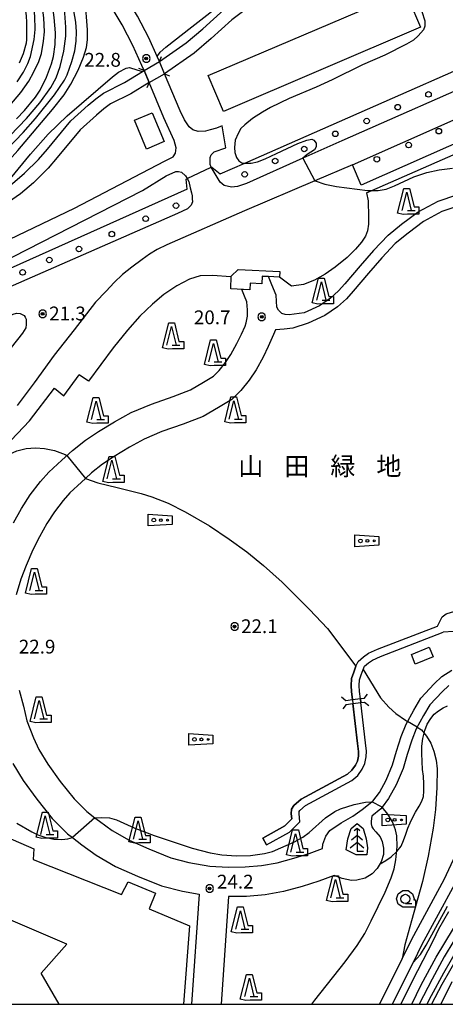
# Model space of a CAD drawing. Extents: x -14000 to -12000, y 94500 to 96000.
# Drawn here: x -13333 to -13218, y 94500 to 94767 of the extents above; entities that cross this region are included whole.
import ezdxf
from ezdxf.enums import TextEntityAlignment as Align

# ---------------------------------------------------------------- set-up
doc = ezdxf.new("R2010")
doc.units = 0
doc.header["$MEASUREMENT"] = 0
for name, color, linetype in [('2101000', 7, 'CONTINUOUS'), ('2101001', 14, 'CONTINUOUS'), ('2106000', 25, 'CONTINUOUS'), ('2106001', 46, 'CONTINUOUS'), ('2203000', 5, 'CONTINUOUS'), ('2203990', 7, 'CONTINUOUS'), ('2213000', 6, 'CONTINUOUS'), ('2238000', 3, 'CONTINUOUS'), ('3001000', 4, 'CONTINUOUS'), ('3003000', 12, 'CONTINUOUS'), ('4222000', 1, 'CONTINUOUS'), ('5101000', 4, 'CONTINUOUS'), ('5101001', 144, 'CONTINUOUS'), ('6110000', 1, 'CONTINUOUS'), ('6130000', 3, 'CONTINUOUS'), ('6301000', 11, 'CONTINUOUS'), ('6323000', 3, 'CONTINUOUS'), ('6331000', 3, 'CONTINUOUS'), ('6332000', 3, 'CONTINUOUS'), ('7101000', 2, 'CONTINUOUS'), ('7101001', 54, 'CONTINUOUS'), ('7102000', 6, 'CONTINUOUS'), ('7102001', 214, 'CONTINUOUS'), ('7312000', 2, 'CONTINUOUS'), ('8162000', 4, 'CONTINUOUS'), ('999', 7, 'CONTINUOUS'), ('CLIP_BOX', 6, 'CONTINUOUS')]:
    doc.layers.add(name, color=color, linetype=linetype)
doc.styles.add('PlotAnnotation', font='MS Gothic.ttf')

# ---------------------------------------------------------------- blocks, each defined once
blk = doc.blocks.new('223800')
at = {"layer": '2238000'}
blk.add_circle((0, 0), 0.3, dxfattribs=at)
blk = doc.blocks.new('422200')
at = {"layer": '4222000'}
for points in [[(-0.3, 2.25), (0, 2.5), (0.3, 2.25)], [(0, 2.5), (0, 0), (0.7, 0)], [(-0.6, 1.25), (0, 1.75), (0.6, 1.25)], [(-0.75, 0.38), (0, 1), (0.75, 0.38)]]:
    blk.add_lwpolyline(points, dxfattribs=at)
at = {"layer": 'CLIP_BOX'}
blk.add_lwpolyline([(0.65, 2.48), (0.99, 1.34), (1.15, 0.38), (1.05, -0.4), (-0.09, -0.4), (-1.19, 0.15), (-0.99, 1.34), (-0.65, 2.48), (0, 3.02)], close=True, dxfattribs=at)
blk = doc.blocks.new('632300')
at = {"layer": '6323000'}
for centre, radius in [((-0.75, 0), 0.2), ((0, 0), 0.15), ((0.75, 0), 0.1)]:
    blk.add_circle(centre, radius, dxfattribs=at)
at = {"layer": 'CLIP_BOX'}
blk.add_lwpolyline([(1.25, -0.47), (-1.35, -0.64), (-1.35, 0.64), (1.25, 0.47)], close=True, dxfattribs=at)
blk = doc.blocks.new('633200')
at = {"layer": '6332000'}
for points in [[(-0.5, -1), (0, 1), (0.5, -1)], [(0.08, -1), (0.92, -1)]]:
    blk.add_lwpolyline(points, dxfattribs=at)
at = {"layer": 'CLIP_BOX'}
blk.add_lwpolyline([(0.81, -0.6), (1.32, -0.6), (1.32, -1.4), (0.09, -1.4), (-0.37, -1.44), (-0.99, -1.29), (-0.31, 1.4), (0.31, 1.4)], close=True, dxfattribs=at)
blk = doc.blocks.new('731200')
at = {"layer": '7312000'}
for radius in [0.15, 0.0722]:
    blk.add_circle((0, 0), radius, dxfattribs=at)
at = {"layer": 'CLIP_BOX'}
blk.add_lwpolyline([(-0.13, 0.4), (-0.34, 0.25), (-0.42, 0), (-0.34, -0.25), (-0.13, -0.4), (0.13, -0.4), (0.34, -0.25), (0.42, 0), (0.34, 0.25), (0.13, 0.4)], close=True, dxfattribs=at)
blk = doc.blocks.new('633100')
at = {"layer": '6331000'}
blk.add_lwpolyline([(0, -0.5), (0.7, -0.5)], dxfattribs=at)
blk.add_circle((0, 0), 0.5, dxfattribs=at)
at = {"layer": 'CLIP_BOX'}
blk.add_lwpolyline([(1.1, -0.1), (1.1, -0.9), (-0.29, -0.9), (-0.77, -0.56), (-0.95, 0), (-0.77, 0.56), (-0.29, 0.9), (0.29, 0.9), (0.77, 0.56), (0.95, 0), (0.91, -0.1)], close=True, dxfattribs=at)

msp = doc.modelspace()

# ---------------------------------------------------------------- linework, layer by layer
at = {"layer": '2101000', "flags": 128}
for points in [[(-13299.51, 94753.57), (-13300.09, 94754.95), (-13302.54, 94760.37), (-13305.49, 94766.01), (-13308.13, 94770.49), (-13309.41, 94772.92), (-13311.92, 94777.69), (-13319.66, 94788.25), (-13327.87, 94797.07), (-13339.69, 94805.96), (-13353.82, 94816.95), (-13359.71, 94821.82), (-13366.37, 94827.33), (-13378.73, 94836.17), (-13382.71, 94839.97), (-13390.39, 94847.28), (-13392.99, 94850.41), (-13394.57, 94852.24), (-13396.59, 94853.71), (-13398.77, 94855.12), (-13402.24, 94856.37)], [(-13295.33, 94756.02), (-13295.69, 94756.87), (-13295.95, 94757.44), (-13298.23, 94762.48), (-13301.3, 94768.34), (-13303.94, 94772.82), (-13307.84, 94780.24), (-13309.9, 94783.05), (-13315.95, 94791.31), (-13324.64, 94800.65), (-13325.46, 94801.27), (-13336.78, 94809.77), (-13350.82, 94820.7), (-13354.88, 94824.06), (-13363.44, 94831.14), (-13375.67, 94839.88), (-13378.64, 94842.47), (-13379.02, 94842.8), (-13380.55, 94846.68), (-13381.18, 94850.42), (-13381.39, 94852.64)], [(-13278.3, 94738.57), (-13279.87, 94737.98), (-13281.54, 94737.46), (-13282.85, 94737.09), (-13284.81, 94737.04), (-13286.31, 94737.46), (-13287.3, 94738.28), (-13288.55, 94740.19), (-13289.74, 94742.62), (-13293.95, 94752.71), (-13295.33, 94756.02)], [(-13298.15, 94750.3), (-13299.51, 94753.57)], [(-13408.31, 94674.96), (-13407.5, 94674.96), (-13404.95, 94675.33), (-13402.88, 94676.02), (-13395.72, 94679.65), (-13380.51, 94686.33), (-13366.61, 94693.07), (-13353.76, 94699.29), (-13318.43, 94716.21), (-13293.95, 94728.95), (-13291.63, 94730.14), (-13290.98, 94731.18), (-13290.8, 94732.56), (-13291.37, 94734.57), (-13294.17, 94740.77), (-13298.15, 94750.3)], [(-13281.3, 94727.3), (-13281.53, 94728.07), (-13281.6, 94729.93), (-13281.29, 94730.73), (-13280.5, 94731.52), (-13277.3, 94732.59)], [(-13415.78, 94670.33), (-13414.67, 94670.05), (-13412.67, 94669.81), (-13410.51, 94669.78), (-13407.86, 94670.26), (-13404.76, 94671.26), (-13396.82, 94675.36), (-13376.37, 94684.67), (-13366.24, 94689.16), (-13335.13, 94702.96), (-13299.91, 94721.03), (-13293.53, 94724.98), (-13290.87, 94726.15), (-13290.15, 94726.16), (-13289.37, 94725.95), (-13288.24, 94724.95), (-13287.83, 94724.23)]]:
    msp.add_lwpolyline(points, dxfattribs=at)
at = {"layer": '2101001', "flags": 128}
for points in [[(-13277.3, 94732.59), (-13278.3, 94738.57)], [(-13287.83, 94724.23), (-13281.3, 94727.3)]]:
    msp.add_lwpolyline(points, dxfattribs=at)
at = {"layer": '2106000', "flags": 128}
for points in [[(-13015.01, 94834.72), (-13016.01, 94834.29), (-13037.43, 94824.97), (-13052.12, 94818.86), (-13101.62, 94797.87), (-13158.52, 94772.92), (-13203.94, 94753), (-13245.83, 94734.47), (-13256.38, 94729.76), (-13271.67, 94722.93), (-13274.15, 94722.1), (-13275.77, 94721.94), (-13277.75, 94722.33), (-13278.86, 94723.29), (-13281.3, 94727.3)], [(-13031.01, 94813.45), (-13047.09, 94806.77), (-13096.51, 94785.81), (-13125.9, 94772.92), (-13198.68, 94741), (-13240.53, 94722.49), (-13242.95, 94727.98), (-13253.12, 94723.63), (-13272.2, 94715.47), (-13293.33, 94706.23), (-13295.95, 94705), (-13297.99, 94703.69), (-13300.03, 94702.31), (-13302.86, 94700.21), (-13305.33, 94698.24), (-13307.63, 94696.02), (-13309.84, 94693.67), (-13312.67, 94690.64), (-13318.47, 94683.19), (-13323.92, 94676.25), (-13329.38, 94668.79), (-13333.95, 94662.6)], [(-13287.83, 94724.23), (-13287.38, 94723.46), (-13286.95, 94721.74), (-13286.61, 94720.38), (-13286.48, 94719.56), (-13286.41, 94718.73), (-13286.4, 94717.91), (-13286.69, 94717.05), (-13287.69, 94716.03), (-13290.47, 94714.8), (-13355.57, 94686.21), (-13375.54, 94677.44), (-13448.06, 94645.15), (-13509.03, 94618.16)], [(-13213.76, 94716.92), (-13218.66, 94715.26), (-13223.63, 94712.6), (-13227.79, 94709.44), (-13231.35, 94706.57), (-13234.97, 94702.74)], [(-13237.25, 94704.7), (-13240.83, 94700.53), (-13244.98, 94695.67), (-13246.67, 94693.72), (-13248.87, 94691.75), (-13251.89, 94689.7), (-13256.04, 94687.82), (-13260.11, 94687.25), (-13261.19, 94687.31), (-13262.07, 94687.64), (-13263, 94688.53), (-13263.44, 94689.36), (-13263.67, 94692.62), (-13264.81, 94695.35), (-13265.75, 94697.62)], [(-13234.97, 94702.74), (-13238.55, 94698.58), (-13242.7, 94693.71), (-13244.53, 94691.61), (-13247.02, 94689.38), (-13250.42, 94687.08), (-13254.95, 94685.02), (-13259.14, 94683.63), (-13261.49, 94683.32), (-13263.81, 94683.18), (-13264.37, 94681.92), (-13264.72, 94681.06), (-13265.82, 94678.6), (-13267.2, 94675.77), (-13269.08, 94672.33), (-13270.93, 94669.51), (-13273.21, 94666.72), (-13275.68, 94664.27), (-13279.28, 94662.05), (-13283.46, 94659.64), (-13288.87, 94657.53), (-13294.67, 94655.53), (-13299.5, 94653.49), (-13303.5, 94651.28), (-13307.62, 94648.77), (-13310.75, 94646.69), (-13313.75, 94644.31), (-13315.39, 94642.81), (-13316.47, 94641.82), (-13319.65, 94638.92), (-13321.48, 94636.86), (-13323.83, 94633.76), (-13325.91, 94630.53), (-13327.92, 94626.99), (-13329.67, 94623.39), (-13331.51, 94619.15), (-13333.01, 94615.44), (-13334.22, 94611.23)], [(-13335, 94630.72), (-13332.76, 94634.67), (-13330.4, 94638.34), (-13327.67, 94641.94), (-13325.35, 94644.55), (-13321.87, 94647.73), (-13318.94, 94650.41), (-13315.45, 94653.17), (-13311.92, 94655.52), (-13307.52, 94658.2), (-13303, 94660.7), (-13297.53, 94663.01), (-13291.62, 94665.04), (-13286.94, 94666.87), (-13283.38, 94668.92), (-13280.66, 94670.6), (-13279.15, 94672.11), (-13277.39, 94674.26), (-13275.94, 94676.45), (-13274.32, 94679.43), (-13273.07, 94682), (-13272.08, 94684.2), (-13271.74, 94685.04), (-13271.41, 94686.88), (-13271.41, 94688.61), (-13271.56, 94690.75), (-13272.2, 94692.28), (-13272.96, 94694.11)], [(-13367.79, 94673.09), (-13342.86, 94684.03), (-13335.07, 94687.46), (-13334.16, 94687.73), (-13333.12, 94687.61), (-13332.06, 94687.04), (-13331.75, 94686.59), (-13331.54, 94686.05), (-13331.49, 94685.31), (-13331.53, 94684.65), (-13331.65, 94683.67), (-13332.55, 94682.3), (-13335.63, 94678.39), (-13336.92, 94676.7), (-13345.05, 94666.02), (-13346.49, 94664.17), (-13347.61, 94662.67), (-13348.57, 94661.59), (-13350.23, 94660.66), (-13359.61, 94656.94)], [(-13333.41, 94585.3), (-13332.25, 94580.94), (-13331.3, 94576.96), (-13329.56, 94572.39), (-13328.1, 94569.18), (-13325.67, 94565.26), (-13322.28, 94560.55), (-13318.46, 94555.77), (-13315.04, 94552.34), (-13312.89, 94550.68), (-13311.63, 94549.71), (-13308.16, 94547.24), (-13303.59, 94544.58), (-13298.23, 94542.18), (-13292.26, 94539.82), (-13287.31, 94538.55), (-13281.69, 94537.49), (-13276.69, 94537.24), (-13272.06, 94537.32), (-13267.61, 94537.66), (-13263.41, 94538.41), (-13258.85, 94539.65), (-13254.66, 94540.99), (-13251.06, 94542.31), (-13250.98, 94543.47), (-13250.15, 94545.62), (-13249.03, 94547.17), (-13246.02, 94549.31), (-13242.85, 94551.13), (-13240.28, 94552.88), (-13237.65, 94554.98), (-13237.39, 94555.19), (-13235.61, 94557.54), (-13233.74, 94560.91), (-13232.01, 94565.07), (-13230.94, 94568.72), (-13229.66, 94572.75), (-13228.35, 94576.1), (-13226.24, 94579.91), (-13224.33, 94583.15), (-13220.71, 94586.99), (-13218.64, 94588.99), (-13215.9, 94590.71)], [(-13335.17, 94565.4), (-13332.33, 94560.8), (-13328.65, 94555.71), (-13324.43, 94550.43), (-13320.33, 94546.32), (-13318.98, 94545.28), (-13316.39, 94543.28), (-13312.5, 94540.51), (-13307.25, 94537.46), (-13301.33, 94534.81), (-13294.74, 94532.2), (-13289.05, 94530.74), (-13284.52, 94529.88), (-13286.62, 94500)], [(-13276.55, 94529.24), (-13278.6, 94500)]]:
    msp.add_lwpolyline(points, dxfattribs=at)
at = {"layer": '2106000'}
for points in [[(-13237.25, 94704.7), (-13233.23, 94708.9), (-13229.61, 94711.83), (-13225.04, 94715.25), (-13219.62, 94718.1), (-13214.54, 94719.81)], [(-13216.77, 94586.62), (-13218.57, 94584.88), (-13221.92, 94581.33), (-13223.64, 94578.42), (-13225.63, 94574.82), (-13226.83, 94571.75), (-13228.08, 94567.84), (-13229.18, 94564.07), (-13231.03, 94559.61), (-13233.09, 94555.89), (-13234.87, 94553.55), (-13235.23, 94553.08), (-13237.67, 94551.12), (-13237.88, 94549.78), (-13237.85, 94549.04), (-13237.66, 94548.2), (-13237.31, 94547.67), (-13236.54, 94546.8), (-13235.43, 94545.44), (-13234.81, 94544.17), (-13234.51, 94542.43), (-13234.48, 94540.64), (-13235.12, 94538.65), (-13236.23, 94536.88), (-13237.59, 94535.44), (-13239.47, 94534.3), (-13241.72, 94533.73), (-13243.2, 94533.63), (-13245.72, 94534.16), (-13247.86, 94534.96), (-13252.06, 94533.42), (-13256.59, 94531.98), (-13261.65, 94530.6), (-13266.6, 94529.71), (-13271.69, 94529.32), (-13276.55, 94529.24)]]:
    msp.add_lwpolyline(points, dxfattribs=at)
at = {"layer": '2106001'}
msp.add_lwpolyline([(-13265.75, 94697.62), (-13267.41, 94697.69), (-13267.51, 94695.66), (-13270.71, 94695.82), (-13270.8, 94693.99), (-13272.96, 94694.11)], dxfattribs=at)
at = {"layer": '2203000', "flags": 128}
for points in [[(-13293.95, 94752.71), (-13295.33, 94756.02)], [(-13299.51, 94753.57), (-13298.15, 94750.3)], [(-13239.78, 94583.08), (-13240.76, 94582.95), (-13242.91, 94582.68), (-13244.73, 94582.45)], [(-13244.6, 94581.46), (-13242.79, 94581.69), (-13240.65, 94581.96), (-13239.65, 94582.09)]]:
    msp.add_lwpolyline(points, dxfattribs=at)
at = {"layer": '2203990', "flags": 128}
for points in [[(-13295.33, 94756.02), (-13294.76, 94757.41)], [(-13299.51, 94753.57), (-13300.9, 94754.14)], [(-13293.95, 94752.71), (-13292.56, 94752.14)], [(-13298.15, 94750.3), (-13298.72, 94748.91)], [(-13244.73, 94582.45), (-13245.91, 94583.37)], [(-13239.78, 94583.08), (-13238.86, 94584.27)], [(-13244.6, 94581.46), (-13245.52, 94580.27)], [(-13239.65, 94582.09), (-13238.46, 94581.18)]]:
    msp.add_lwpolyline(points, dxfattribs=at)
at = {"layer": '2213000', "flags": 128}
msp.add_lwpolyline([(-13242.95, 94727.98), (-13201.09, 94746.5), (-13140.84, 94772.92), (-13098.85, 94791.33), (-13049.39, 94812.31), (-13033.95, 94818.73), (-13019.31, 94825.1), (-13013.94, 94827.44), (-13013.17, 94827.78), (-13004.71, 94831.38), (-13003.99, 94831.69), (-13002.77, 94829.31)], dxfattribs=at)
at = {"layer": '3001000', "flags": 128}
for points in [[(-13277.91, 94742.5), (-13282.08, 94752.27), (-13233.79, 94772.92), (-13228.59, 94775.14), (-13227.64, 94772.92), (-13224.42, 94765.38), (-13277.91, 94742.5)], [(-13298.83, 94732.27), (-13302.13, 94740.08), (-13297.31, 94742.12), (-13294.01, 94734.31), (-13298.83, 94732.27)], [(-13275.87, 94697.73), (-13273.95, 94699.59), (-13262.63, 94699.02), (-13262.71, 94697.47), (-13267.43, 94697.71), (-13267.53, 94695.68), (-13270.73, 94695.84), (-13270.82, 94694.01), (-13275.98, 94694.27), (-13275.87, 94697.73)]]:
    msp.add_lwpolyline(points, close=True, dxfattribs=at)
msp.add_lwpolyline([(-13322.59, 94500), (-13327.47, 94508.49), (-13320.49, 94516.34), (-13337.59, 94523.64), (-13346.81, 94521.6), (-13355.65, 94536), (-13344.94, 94548.93), (-13329.43, 94542.2), (-13329.66, 94539.32), (-13305.63, 94529.84), (-13303.86, 94533.27), (-13296.38, 94530.16), (-13298.14, 94525.92), (-13287.13, 94521.34), (-13288.84, 94500)], dxfattribs=at)
at = {"layer": '3003000'}
msp.add_lwpolyline([(-13226.9, 94595.03), (-13222.08, 94596.95), (-13221.03, 94594.32), (-13225.85, 94592.4)], close=True, dxfattribs=at)
at = {"layer": '5101000', "flags": 128}
for points in [[(-13295.33, 94756.02), (-13288.07, 94761.11), (-13283.58, 94764.9), (-13277.77, 94770.14)], [(-13269.16, 94772.28), (-13275.66, 94767.35), (-13281.28, 94762.26), (-13285.93, 94758.33), (-13293.95, 94752.71)], [(-13413.91, 94675.53), (-13409.65, 94678.26), (-13382.88, 94695.39), (-13373.91, 94700.28), (-13361.85, 94706.87), (-13349.46, 94713.64), (-13341.45, 94718.49), (-13339.06, 94720.14), (-13337.35, 94721.37), (-13335.24, 94722.89), (-13331.93, 94725.69), (-13328.15, 94729.45), (-13325.76, 94732.23), (-13319.43, 94739.9), (-13314.68, 94744.15), (-13312.6, 94745.88), (-13310.51, 94747.48), (-13304.82, 94750.36), (-13299.97, 94753.29), (-13299.51, 94753.57)], [(-13298.15, 94750.3), (-13303.12, 94747.3), (-13308.64, 94744.51), (-13310.42, 94743.15), (-13312.4, 94741.5), (-13316.9, 94737.47), (-13323.09, 94729.97), (-13325.58, 94727.06), (-13329.57, 94723.11), (-13333.08, 94720.13), (-13336.29, 94717.82), (-13337.04, 94717.28), (-13339.55, 94715.55), (-13347.72, 94710.6), (-13360.17, 94703.8), (-13381.09, 94692.37), (-13408.31, 94674.96)], [(-13235.56, 94500), (-13229.43, 94512.35), (-13226.8, 94517.65), (-13218.02, 94533.88), (-13209.9, 94551.33), (-13194.59, 94579.1), (-13186.79, 94596.07), (-13177.14, 94611.8), (-13166.89, 94623.66), (-13166.33, 94624.12), (-13157.3, 94631.54), (-13146.14, 94640.48), (-13144.14, 94643.01), (-13142.81, 94644.7), (-13141.49, 94646.36)], [(-13139.31, 94644.06), (-13143.71, 94638.56), (-13145.88, 94636.8), (-13155.35, 94629.13), (-13164.72, 94621.44), (-13174.63, 94609.96), (-13184.05, 94594.61), (-13191.77, 94577.8), (-13207.13, 94549.92), (-13215.21, 94532.57), (-13224.05, 94516.22), (-13226.47, 94511.35), (-13232.11, 94500)], [(-13243.24, 94586.49), (-13243.14, 94588.5), (-13242.58, 94590.22), (-13241.97, 94591.79), (-13241.33, 94593.08), (-13239.91, 94594.4), (-13238.53, 94595.35), (-13236.11, 94596.45), (-13219.81, 94602.71), (-13219.09, 94604.12), (-13218.53, 94605.2), (-13217.45, 94606.05), (-13216.07, 94606.51), (-13214.35, 94606.91), (-13212.06, 94607.7), (-13210.65, 94608.26), (-13209.61, 94609.25), (-13208.9, 94610.93), (-13205.19, 94625.19)], [(-13206.89, 94610.24), (-13207.1, 94608.74), (-13207.53, 94607.33), (-13208.05, 94606.08), (-13209.02, 94604.91), (-13210.11, 94603.75), (-13211.24, 94602.9), (-13212.38, 94602.32), (-13213.66, 94601.86), (-13215.5, 94601.26), (-13218.28, 94601.02)], [(-13241.11, 94586.55), (-13241.03, 94588.11), (-13240.58, 94589.51), (-13240.03, 94590.93), (-13239.61, 94591.79), (-13238.58, 94592.74), (-13237.48, 94593.49), (-13235.29, 94594.49), (-13218.28, 94601.02)], [(-13242.91, 94582.68), (-13243.17, 94584.94), (-13243.24, 94586.49)], [(-13240.76, 94582.96), (-13240.98, 94584.94), (-13241.11, 94586.55)], [(-13267.26, 94545.13), (-13261.27, 94548.49), (-13259.39, 94550.38), (-13259.53, 94551.76), (-13259.45, 94552.99), (-13258.85, 94554.01), (-13256.83, 94555.71), (-13244.29, 94562.49), (-13243.06, 94563.6), (-13242.09, 94564.91), (-13241.57, 94566.02), (-13241.3, 94567.4), (-13241.27, 94568.62), (-13241.53, 94570.81), (-13242.79, 94581.69)], [(-13266.22, 94543.28), (-13259.98, 94546.79), (-13257.17, 94549.6), (-13257.4, 94551.81), (-13257.37, 94552.35), (-13257.21, 94552.62), (-13255.63, 94553.95), (-13243.06, 94560.75), (-13241.48, 94562.17), (-13240.25, 94563.82), (-13239.54, 94565.36), (-13239.18, 94567.17), (-13239.15, 94568.73), (-13239.42, 94571.05), (-13240.65, 94581.97)], [(-13266.22, 94543.28), (-13267.26, 94545.13)]]:
    msp.add_lwpolyline(points, dxfattribs=at)
at = {"layer": '5101001', "flags": 128}
for points in [[(-13299.51, 94753.57), (-13295.33, 94756.02)], [(-13298.15, 94750.3), (-13293.95, 94752.71)], [(-13240.76, 94582.96), (-13240.65, 94581.97)], [(-13242.91, 94582.68), (-13242.79, 94581.69)]]:
    msp.add_lwpolyline(points, dxfattribs=at)
at = {"layer": '6110000', "flags": 128}
for points in [[(-13295.33, 94756.02), (-13288.07, 94761.11), (-13283.58, 94764.9), (-13277.77, 94770.14)], [(-13269.16, 94772.28), (-13275.66, 94767.35), (-13281.28, 94762.26), (-13285.93, 94758.33), (-13293.95, 94752.71)], [(-13413.91, 94675.53), (-13409.65, 94678.26), (-13382.88, 94695.39), (-13373.91, 94700.28), (-13361.85, 94706.87), (-13349.46, 94713.64), (-13341.45, 94718.49), (-13339.06, 94720.14), (-13337.35, 94721.37), (-13335.24, 94722.89), (-13331.93, 94725.69), (-13328.15, 94729.45), (-13325.76, 94732.23), (-13319.43, 94739.9), (-13314.68, 94744.15), (-13312.6, 94745.88), (-13310.51, 94747.48), (-13304.82, 94750.36), (-13299.97, 94753.29), (-13299.51, 94753.57)], [(-13298.15, 94750.3), (-13303.12, 94747.3), (-13308.64, 94744.51), (-13310.42, 94743.15), (-13312.4, 94741.5), (-13316.9, 94737.47), (-13323.09, 94729.97), (-13325.58, 94727.06), (-13329.57, 94723.11), (-13333.08, 94720.13), (-13336.29, 94717.82), (-13337.04, 94717.28), (-13339.55, 94715.55), (-13347.72, 94710.6), (-13360.17, 94703.8), (-13381.09, 94692.37), (-13408.31, 94674.96)], [(-13235.56, 94500), (-13229.43, 94512.35), (-13226.8, 94517.65), (-13218.02, 94533.88), (-13209.9, 94551.33)], [(-13215.21, 94532.57), (-13224.05, 94516.22), (-13226.47, 94511.35), (-13232.11, 94500)]]:
    msp.add_lwpolyline(points, dxfattribs=at)
at = {"layer": '6130000', "flags": 128}
for points in [[(-13278.86, 94725.49), (-13272.17, 94728.43), (-13173.04, 94772.02), (-13170.99, 94772.92), (-13137.42, 94787.68), (-13019.19, 94837.83), (-13023.3, 94860.48), (-13018.99, 94872.92), (-13017.47, 94876.03)], [(-13239.07, 94720.37), (-13237.67, 94720.99), (-13119.66, 94772.92), (-13099.4, 94781.84), (-13056.72, 94800.5), (-13049.65, 94803.95), (-13042.1, 94807.6), (-13031.01, 94813.45)], [(-13287.8, 94721.36), (-13288.09, 94724.12), (-13287.83, 94724.23), (-13281.3, 94727.3), (-13281.1, 94727.39), (-13278.86, 94725.49)], [(-13287.8, 94721.36), (-13349.08, 94693.98), (-13364.53, 94687.21), (-13412.69, 94666.11), (-13474.55, 94638.91), (-13500.5, 94633.71), (-13513.52, 94627.82)], [(-13239.07, 94720.37), (-13238.65, 94718.24), (-13238.63, 94716.93), (-13238.61, 94715.13), (-13238.58, 94713.23), (-13238.56, 94711.91), (-13238.88, 94710.05), (-13239.36, 94708.65), (-13240.47, 94706.95), (-13242.09, 94705.05), (-13244.39, 94702.84), (-13247.63, 94700.22), (-13250.34, 94698.25), (-13253.2, 94696.65), (-13256.24, 94695.45), (-13259.45, 94695.01)], [(-13259.45, 94695.01), (-13262.71, 94697.47)], [(-13337.18, 94651.48), (-13330.59, 94658.43), (-13323.85, 94667.33), (-13321.31, 94665.29), (-13317.15, 94670.92)]]:
    msp.add_lwpolyline(points, dxfattribs=at)
at = {"layer": '6130000'}
msp.add_lwpolyline([(-13276.06, 94697.58), (-13280.8, 94697.92), (-13284.3, 94697.83), (-13287.16, 94696.97), (-13290.58, 94695.15), (-13294.18, 94692.77), (-13297.24, 94690.15), (-13300.65, 94686.86), (-13304, 94683.08), (-13307.89, 94678.26), (-13314.58, 94669.2), (-13317.15, 94670.92)], dxfattribs=at)
at = {"layer": '6301000'}
msp.add_lwpolyline([(-13235.43, 94538.15), (-13233.9, 94539.06), (-13232.41, 94540.07), (-13230.84, 94541.46), (-13229.72, 94542.96), (-13229.07, 94544.45), (-13228.45, 94546.18), (-13227.92, 94547.8), (-13227.29, 94549.25), (-13226.59, 94550.63), (-13225.82, 94552.17), (-13224.82, 94553.77), (-13224.08, 94555.13), (-13223.63, 94556.46), (-13223.54, 94557.86), (-13223.55, 94559.89), (-13223.64, 94561.92), (-13223.86, 94563.75), (-13224.01, 94565.91), (-13224.06, 94568.13), (-13224.04, 94570.11), (-13223.78, 94572.23), (-13223.23, 94574.4), (-13222.62, 94576.04), (-13221.67, 94577.58), (-13220.77, 94578.77), (-13219.56, 94579.74), (-13218.28, 94580.53), (-13217.08, 94581.07)], dxfattribs=at)
at = {"layer": '7101000', "flags": 128}
for points in [[(-13334.17, 94740.44), (-13331.94, 94742.69), (-13328.97, 94746.37), (-13327.76, 94748.25), (-13325.98, 94751.83), (-13324.64, 94755.43), (-13324.11, 94757.39), (-13323.68, 94760.67), (-13323.58, 94763.81), (-13323.88, 94768), (-13324.41, 94771.36), (-13324.79, 94772.92), (-13325.18, 94774.5), (-13326.4, 94778.08), (-13327.07, 94779.53), (-13329.31, 94783.25), (-13332.91, 94788.59), (-13334.94, 94791.29)], [(-13224.08, 94769.62), (-13223.29, 94767.04), (-13223.25, 94765.6), (-13223.67, 94764.67), (-13225.1, 94762.98), (-13226.39, 94761.85), (-13228.24, 94760.77), (-13234.1, 94757.77), (-13240.19, 94755.1), (-13248.46, 94751.04), (-13252.75, 94749.1), (-13260.12, 94745.97), (-13265.19, 94743.55), (-13267.32, 94742.27), (-13270.05, 94740.57), (-13272.18, 94738.86), (-13273.2, 94737.84), (-13273.97, 94736.48), (-13274.73, 94734.69), (-13274.99, 94732.65), (-13274.82, 94731.29), (-13274.39, 94730.01), (-13273.8, 94729.07), (-13272.94, 94728.56), (-13272.17, 94728.43), (-13271.92, 94728.39), (-13270.47, 94728.39), (-13268.68, 94728.82), (-13266.61, 94729.6), (-13263.57, 94731.03), (-13257.76, 94733.75), (-13255.33, 94734.65), (-13253.95, 94734.91), (-13253.38, 94734.65), (-13252.82, 94733.84), (-13252.82, 94732.89), (-13253.26, 94732.01), (-13255.21, 94730.76), (-13256.39, 94729.75)], [(-13253.12, 94723.63), (-13253.07, 94723.61), (-13250.46, 94722.77), (-13247.28, 94722.07), (-13238.84, 94720.98), (-13237.67, 94720.99), (-13235.96, 94721), (-13233.81, 94721.39), (-13231.51, 94722.28), (-13226.29, 94724.7), (-13222.76, 94725.86), (-13219.36, 94726.61), (-13215.77, 94727.08)], [(-13214.05, 94515.66), (-13218.19, 94508.49), (-13221.57, 94502.27), (-13222.7, 94500)]]:
    msp.add_lwpolyline(points, dxfattribs=at)
at = {"layer": '7101001', "flags": 128}
msp.add_lwpolyline([(-13256.39, 94729.75), (-13253.12, 94723.63)], dxfattribs=at)
at = {"layer": '7102000', "flags": 128}
for points in [[(-13336.81, 94732.18), (-13332.33, 94736.79), (-13328.98, 94740.57), (-13323.85, 94746.99), (-13321.11, 94751), (-13320.35, 94752.44), (-13319.1, 94756.04), (-13318.33, 94758.98), (-13317.96, 94761.58), (-13317.88, 94764.12), (-13318.02, 94766.68), (-13318.54, 94769.83), (-13319.31, 94772.92), (-13319.62, 94774.16), (-13320.91, 94778.23), (-13322.36, 94781.62), (-13324.2, 94785.07), (-13326.12, 94788.21), (-13328.8, 94791.87), (-13336.38, 94801.25)], [(-13335.91, 94735.92), (-13331.45, 94740.57), (-13327.85, 94744.78), (-13324.83, 94748.97), (-13323.35, 94751.64), (-13322.26, 94754.67), (-13321.29, 94758.88), (-13320.71, 94762.96), (-13320.71, 94765.39), (-13321.13, 94770.47), (-13321.55, 94772.9), (-13322.33, 94775.47), (-13323.72, 94778.94), (-13325.69, 94782.84), (-13327.69, 94786.21), (-13330.16, 94789.66), (-13334.06, 94794.13)], [(-13336, 94744.1), (-13332.98, 94747.59), (-13330.77, 94750.69), (-13329.4, 94753.22), (-13328.1, 94756.08), (-13327.39, 94758.24), (-13326.77, 94761.59), (-13326.56, 94764.12), (-13326.69, 94767.92), (-13327.14, 94771.26), (-13327.59, 94772.92), (-13327.98, 94774.34), (-13329.46, 94778.11), (-13331.08, 94781.26), (-13334.93, 94787.39)], [(-13333.96, 94750.48), (-13332.23, 94753.18), (-13331.03, 94755.47), (-13330.3, 94757.36), (-13329.35, 94762), (-13329.1, 94764.75), (-13329.16, 94768.35), (-13329.48, 94770.96), (-13329.95, 94772.92), (-13330.19, 94773.92), (-13331.34, 94777.24), (-13332.9, 94780.58), (-13334.67, 94783.67)], [(-13373.91, 94700.28), (-13370.46, 94702.75), (-13359.19, 94710.15), (-13351.04, 94715.78), (-13345.48, 94720.35), (-13340.31, 94724.96), (-13337.64, 94727.57), (-13333.79, 94731.85), (-13324.33, 94743.05), (-13321.23, 94746.97), (-13319.37, 94749.93), (-13317.37, 94753.71), (-13315.92, 94757.24), (-13315.14, 94759.86), (-13314.87, 94761.91), (-13314.9, 94764.67), (-13315.53, 94772.92), (-13315.73, 94775.69), (-13315.78, 94779.37), (-13315.57, 94781.18), (-13315.27, 94782.26)], [(-13333.33, 94755.66), (-13332.28, 94758.18), (-13331.42, 94761.11), (-13331.33, 94761.93), (-13331.31, 94763.06), (-13331.36, 94766.61), (-13331.44, 94768.44), (-13331.75, 94771.09), (-13332.26, 94772.92), (-13332.53, 94773.92), (-13333.87, 94777.25)], [(-13295.95, 94757.44), (-13295.17, 94758.56), (-13293.6, 94759.95), (-13286.52, 94765.49), (-13277.08, 94772.92)], [(-13337.32, 94721.33), (-13337.28, 94721.42), (-13336.64, 94723.01), (-13335.75, 94724.28), (-13330.33, 94730.92), (-13325.51, 94736.35), (-13320.39, 94741.26), (-13308.05, 94751.9), (-13306.41, 94753.15), (-13304.37, 94754.25), (-13303.46, 94754.42), (-13301.48, 94753.76), (-13299.97, 94753.29)], [(-13347.22, 94645.77), (-13340.2, 94647.94), (-13337.26, 94648.85), (-13334.05, 94650.35), (-13331.49, 94650.97), (-13328.95, 94651.12), (-13326.5, 94650.95), (-13323.84, 94650.43), (-13320.93, 94649.3), (-13320.45, 94649.03)], [(-13315.39, 94642.81), (-13312.09, 94641.65), (-13306.85, 94640.35), (-13300.26, 94638.76), (-13297.4, 94637.86), (-13292.98, 94636.08), (-13288.31, 94633.76), (-13281.71, 94629.92), (-13276.38, 94626.36), (-13271.6, 94622.88), (-13267.07, 94619.16), (-13262.02, 94614.6), (-13254.61, 94607.24), (-13249.71, 94602.09), (-13241.97, 94591.79)], [(-13240.03, 94590.93), (-13235.3, 94583.26), (-13233, 94580.71), (-13231.14, 94578.98), (-13228.56, 94577.14), (-13227.98, 94576.77)], [(-13225.37, 94575.29), (-13224.19, 94574.5), (-13222.78, 94572.82), (-13221.67, 94570.89), (-13220.8, 94568.78), (-13220.15, 94566.28), (-13219.93, 94563.92), (-13220.04, 94558.87), (-13220.41, 94552.91), (-13220.99, 94547.81), (-13222.32, 94540.2), (-13223.91, 94533.38), (-13226.89, 94522.63), (-13228.68, 94516.19), (-13229.43, 94512.35)], [(-13312.89, 94550.68), (-13311.02, 94550.77), (-13308.85, 94550.68), (-13307.02, 94550.13), (-13302.03, 94547.84), (-13296.74, 94545.8), (-13286.45, 94542.42), (-13281.57, 94541.13), (-13278.35, 94540.59), (-13274.44, 94540.3), (-13270.63, 94540.39), (-13266.83, 94540.95), (-13264.6, 94541.53), (-13258.63, 94544.16), (-13256.44, 94545.37), (-13254.71, 94546.69), (-13250.25, 94550.63), (-13247.75, 94552.36), (-13246.14, 94553.13), (-13242.42, 94554.29), (-13239.39, 94554.87), (-13237.65, 94554.98)], [(-13253.95, 94500), (-13253.11, 94501.16), (-13244.9, 94511.58), (-13241.65, 94516), (-13239.55, 94519.27), (-13237.8, 94522.68), (-13234.01, 94530.45), (-13232.38, 94534.39), (-13231.63, 94536.77), (-13231.12, 94539.2), (-13230.74, 94542.84), (-13230.86, 94545.75), (-13231.19, 94547.38), (-13232.09, 94549.56), (-13233.3, 94551.64), (-13234.87, 94553.55)], [(-13334.05, 94549.21), (-13330, 94546.8), (-13328.34, 94546), (-13326.42, 94545.37), (-13324.05, 94544.85), (-13321.85, 94544.74), (-13320.19, 94544.94), (-13318.98, 94545.28)], [(-13229.83, 94500), (-13225.2, 94509.22), (-13220.93, 94517.42), (-13219.45, 94520.46), (-13216.72, 94525.16)], [(-13226.47, 94511.35), (-13224.42, 94513.52), (-13222.87, 94516.08), (-13217.15, 94526.63)], [(-13212.79, 94521.54), (-13218, 94512.93), (-13221.31, 94506.87), (-13224.79, 94500)], [(-13226.82, 94500), (-13224.25, 94505.25), (-13220.19, 94512.83), (-13215.49, 94520.61)], [(-13214.52, 94512.63), (-13218.67, 94505.39), (-13221.43, 94500)], [(-13215.97, 94506.14), (-13218.96, 94500)]]:
    msp.add_lwpolyline(points, dxfattribs=at)
at = {"layer": '7102001', "flags": 128}
for points in [[(-13299.97, 94753.29), (-13299.51, 94753.57), (-13295.33, 94756.02), (-13295.95, 94757.44)], [(-13320.45, 94649.03), (-13315.39, 94642.81)], [(-13241.97, 94591.79), (-13242.58, 94590.22), (-13243.14, 94588.5), (-13243.24, 94586.49), (-13243.17, 94584.94), (-13242.91, 94582.68), (-13242.79, 94581.69), (-13241.53, 94570.81), (-13241.27, 94568.62), (-13241.3, 94567.4), (-13241.57, 94566.02), (-13242.09, 94564.91), (-13243.06, 94563.6), (-13244.29, 94562.49), (-13256.83, 94555.71), (-13258.85, 94554.01), (-13259.45, 94552.99), (-13259.53, 94551.76), (-13259.39, 94550.38), (-13261.27, 94548.49), (-13267.26, 94545.13), (-13266.22, 94543.28), (-13259.98, 94546.79), (-13257.17, 94549.6), (-13257.4, 94551.81), (-13257.37, 94552.35), (-13257.21, 94552.62), (-13255.63, 94553.95), (-13243.06, 94560.75), (-13241.48, 94562.17), (-13240.25, 94563.82), (-13239.54, 94565.36), (-13239.18, 94567.17), (-13239.15, 94568.73), (-13239.42, 94571.05), (-13240.65, 94581.97), (-13240.76, 94582.96), (-13240.98, 94584.94), (-13241.11, 94586.55), (-13241.03, 94588.11), (-13240.58, 94589.51), (-13240.03, 94590.93)], [(-13225.37, 94575.29), (-13227.98, 94576.77)], [(-13234.87, 94553.55), (-13237.65, 94554.98)], [(-13312.89, 94550.68), (-13318.98, 94545.28)], [(-13229.43, 94512.35), (-13235.56, 94500)], [(-13226.47, 94511.35), (-13232.11, 94500)]]:
    msp.add_lwpolyline(points, dxfattribs=at)
at = {"layer": '999', "flags": 128}
msp.add_lwpolyline([(-14000, 94500), (-12000, 94500), (-12000, 96000), (-14000, 96000)], close=True, dxfattribs=at)

# ---------------------------------------------------------------- block references
at = {"layer": '2238000', "xscale": 2.5, "yscale": 2.5, "zscale": 2.5}
for p in [(-13222.28, 94747.11), (-13230.62, 94743.64), (-13239.06, 94739.89), (-13247.58, 94736.4), (-13219.47, 94737.11), (-13256.02, 94732.28), (-13227.67, 94733.35), (-13236.3, 94729.49), (-13263.92, 94729.01), (-13272.18, 94725.41), (-13290.83, 94716.89), (-13299.07, 94713.34), (-13308.26, 94709.17), (-13317.19, 94705.13), (-13325.24, 94702.13), (-13332.49, 94698.77)]:
    msp.add_blockref('223800', p, dxfattribs=at)
at = {"layer": '4222000', "xscale": 2.5, "yscale": 2.5, "zscale": 2.5}
msp.add_blockref('422200', (-13241.68, 94541.56), dxfattribs=at)
at = {"layer": '6323000', "xscale": 2.5, "yscale": 2.5, "zscale": 2.5}
for p in [(-13294.98, 94631.5), (-13238.87, 94625.86), (-13283.95, 94571.95), (-13231.47, 94550.07)]:
    msp.add_blockref('632300', p, dxfattribs=at)
at = {"layer": '6331000', "xscale": 2.5, "yscale": 2.5, "zscale": 2.5}
msp.add_blockref('633100', (-13228.55, 94528.62), dxfattribs=at)
at = {"layer": '6332000', "xscale": 2.5, "yscale": 2.5, "zscale": 2.5}
for p in [(-13228.2, 94718.05), (-13251.37, 94693.73), (-13292.05, 94681.54), (-13280.66, 94676.97), (-13312.53, 94661.31), (-13275.14, 94661.43), (-13308.24, 94645.23), (-13329.27, 94614.85), (-13328, 94580.01), (-13326.32, 94548.64), (-13301.14, 94547.35), (-13258.39, 94543.84), (-13247.52, 94531.39), (-13273.36, 94522.93), (-13270.92, 94504.61)]:
    msp.add_blockref('633200', p, dxfattribs=at)
at = {"layer": '7312000', "xscale": 2.5, "yscale": 2.5, "zscale": 2.5}
for p in [(-13298.91, 94756.86, 22.8), (-13327.05, 94687.49, 21.3), (-13267.55, 94686.71, 20.7), (-13274.94, 94602.57, 22.1), (-13281.72, 94531.47, 24.2)]:
    msp.add_blockref('731200', p, dxfattribs=at)

# ---------------------------------------------------------------- texts
at = {"layer": '7312000', "style": 'PlotAnnotation'}
for s, p in [('22.8', (-13315.74, 94754.62)), ('21.3', (-13325.28, 94685.73)), ('20.7', (-13285.98, 94684.69)), ('22.1', (-13273.17, 94600.8)), ('22.9', (-13333.52, 94595.26)), ('24.2', (-13279.71, 94531.43))]:
    msp.add_text(s, height=3.75, dxfattribs=at).set_placement(p)
at = {"layer": '8162000', "style": 'PlotAnnotation'}
for s, p in [('山', (-13270.52, 94646.13)), ('田', (-13258.02, 94646.13)), ('緑', (-13245.52, 94646.13)), ('地', (-13233.02, 94646.13))]:
    msp.add_text(s, height=5, dxfattribs=at).set_placement(p, align=Align.MIDDLE_CENTER)

doc.saveas('drawing.dxf')
